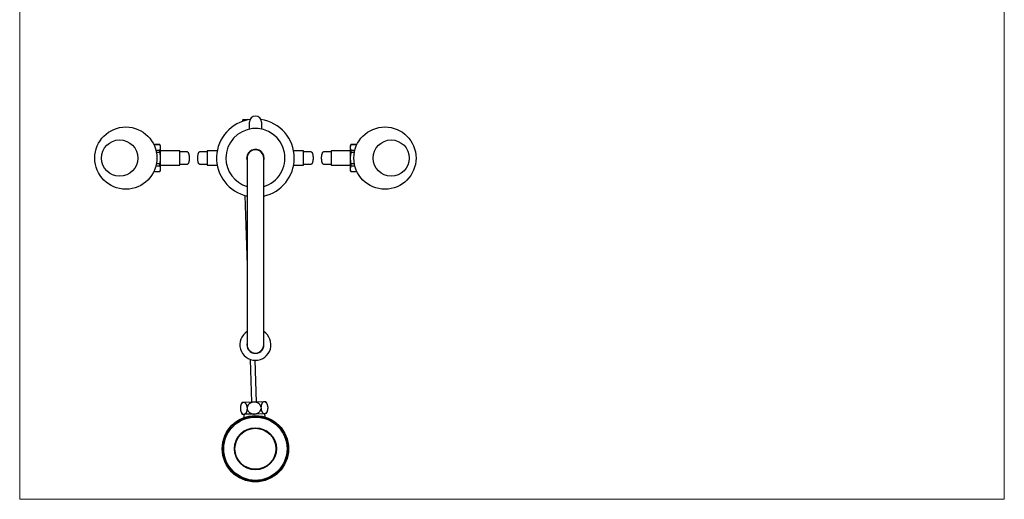
# Model space of a CAD drawing. Units: millimetres. Extents: x 50 to 1000, y 64 to 1435.
# Drawn here: x 50 to 1000, y 64 to 526 of the extents above; entities that cross this region are included whole.
import ezdxf

# ---------------------------------------------------------------- set-up
doc = ezdxf.new("R2010")
doc.units = ezdxf.units.MM
doc.header["$LTSCALE"] = 5

msp = doc.modelspace()

# ---------------------------------------------------------------- linework, layer by layer
at = {"color": 7, "linetype": 'Continuous', "lineweight": 18}
for p, q in [((50, 1435), (50, 63.704)), ((1000, 1435), (1000, 63.704)), ((50, 63.704), (1000, 63.704))]:
    msp.add_line(p, q, dxfattribs=at)
at = {"color": 7, "linetype": 'Continuous', "lineweight": 25}
for p, q in [((265.562, 429.777), (265.078, 429.262)), ((269.832, 429.41), (265.078, 429.262)), ((265.078, 429.262), (265.114, 428.107)), ((265.562, 429.777), (269.56, 429.902)), ((270.039, 429.452), (269.56, 429.902)), ((271.584, 420.582), (271.584, 427.338)), ((283.284, 427.338), (283.284, 420.582)), ((185.299, 405.688), (179.471, 405.688)), ((185.299, 405.611), (179.508, 405.611)), ((181.432, 400.377), (185.299, 400.377)), ((185.934, 404.588), (185.299, 405.688)), ((185.299, 405.611), (185.299, 405.688)), ((185.299, 397.922), (185.299, 400.377)), ((185.934, 402.994), (185.934, 404.588)), ((185.934, 392.688), (185.934, 402.994)), ((204.434, 399.688), (185.934, 399.688)), ((204.434, 385.688), (204.434, 399.688)), ((240.593, 399.688), (230.934, 399.688)), ((230.934, 399.688), (230.934, 385.688)), ((323.934, 399.688), (314.275, 399.688)), ((323.934, 385.688), (323.934, 399.688)), ((368.934, 399.688), (350.434, 399.688)), ((350.434, 399.688), (350.434, 385.688)), ((369.569, 405.688), (368.934, 404.588)), ((368.934, 404.588), (368.934, 402.994)), ((368.934, 402.994), (368.934, 392.688)), ((375.397, 405.688), (369.569, 405.688)), ((369.569, 405.688), (369.569, 405.611)), ((375.359, 405.611), (369.569, 405.611)), ((369.569, 400.377), (369.569, 397.922)), ((369.569, 400.377), (373.436, 400.377)), ((185.299, 397.922), (181.974, 397.922)), ((185.934, 382.383), (185.934, 392.688)), ((269.434, 392.688), (269.434, 212.688)), ((285.434, 212.688), (285.434, 392.688)), ((368.934, 392.688), (368.934, 382.383)), ((372.894, 397.922), (369.569, 397.922)), ((185.299, 384.999), (181.432, 384.999)), ((181.974, 387.455), (185.299, 387.455)), ((185.299, 384.999), (185.299, 387.455)), ((185.299, 379.688), (185.934, 380.788)), ((185.934, 385.688), (204.434, 385.688)), ((185.934, 380.788), (185.934, 382.383)), ((230.934, 385.688), (240.593, 385.688)), ((314.275, 385.688), (323.934, 385.688)), ((350.434, 385.688), (368.934, 385.688)), ((368.934, 382.383), (368.934, 380.788)), ((368.934, 380.788), (369.569, 379.688)), ((369.569, 387.455), (372.894, 387.455)), ((369.569, 387.455), (369.569, 384.999)), ((373.436, 384.999), (369.569, 384.999)), ((179.471, 379.688), (185.299, 379.688)), ((179.508, 379.766), (185.299, 379.766)), ((185.299, 379.688), (185.299, 379.766)), ((369.569, 379.766), (375.359, 379.766)), ((369.569, 379.766), (369.569, 379.688)), ((369.569, 379.688), (375.397, 379.688)), ((267.339, 356.573), (269.434, 289.229)), ((272.252, 198.612), (273.536, 157.348)), ((278.533, 157.503), (277.283, 197.689)), ((262.913, 152.152), (262.968, 150.379)), ((262.947, 152.579), (262.914, 152.168)), ((266.08, 157.116), (264.54, 157.068)), ((276.035, 157.426), (266.08, 157.116)), ((269.549, 152.358), (269.605, 150.585)), ((285.989, 157.735), (276.035, 157.426)), ((282.822, 152.771), (282.877, 150.998)), ((287.529, 157.783), (285.989, 157.735)), ((289.457, 152.992), (289.444, 153.094)), ((289.458, 152.978), (289.514, 151.205)), ((262.97, 150.365), (262.983, 150.263)), ((266.438, 145.622), (264.898, 145.574)), ((266.147, 145.612), (266.246, 142.428)), ((276.392, 145.931), (266.438, 145.622)), ((286.347, 146.241), (276.392, 145.931)), ((287.887, 146.289), (286.347, 146.241)), ((286.736, 143.065), (286.637, 146.25)), ((289.48, 150.778), (289.513, 151.188))]:
    msp.add_line(p, q, dxfattribs=at)
at = {"color": 7, "linetype": 'Continuous', "lineweight": 25, "flags": 128}
for points in [[(211.769, 398.688), (211.907, 398.67), (212.045, 398.616), (212.181, 398.527), (212.315, 398.402), (212.445, 398.243), (212.571, 398.05), (212.693, 397.825), (212.808, 397.57), (212.918, 397.285), (213.021, 396.972), (213.116, 396.633), (213.203, 396.271), (213.281, 395.888), (213.351, 395.485), (213.41, 395.065), (213.46, 394.631), (213.5, 394.185), (213.529, 393.73), (213.548, 393.269), (213.556, 392.805), (213.554, 392.339), (213.54, 391.876), (213.516, 391.418), (213.482, 390.968), (213.437, 390.527), (213.382, 390.1), (213.317, 389.688), (213.243, 389.295), (213.16, 388.921), (213.069, 388.571), (212.97, 388.245), (212.864, 387.946), (212.751, 387.675), (212.633, 387.435), (212.509, 387.226), (212.38, 387.05), (212.248, 386.908), (212.113, 386.801), (211.976, 386.729), (211.838, 386.693), (211.769, 386.688)], [(223.598, 386.688), (223.46, 386.706), (223.322, 386.76), (223.186, 386.85), (223.052, 386.975), (222.922, 387.134), (222.796, 387.327), (222.675, 387.551), (222.559, 387.807), (222.449, 388.092), (222.347, 388.405), (222.251, 388.743), (222.164, 389.105), (222.086, 389.489), (222.017, 389.892), (221.957, 390.312), (221.907, 390.746), (221.867, 391.192), (221.838, 391.646), (221.819, 392.107), (221.811, 392.572), (221.814, 393.037), (221.827, 393.5), (221.851, 393.959), (221.886, 394.409), (221.931, 394.849), (221.986, 395.277), (222.05, 395.688), (222.124, 396.082), (222.207, 396.455), (222.298, 396.806), (222.397, 397.132), (222.503, 397.431), (222.616, 397.701), (222.735, 397.942), (222.859, 398.151), (222.987, 398.327), (223.119, 398.469), (223.254, 398.576), (223.391, 398.648), (223.529, 398.684), (223.598, 398.688)], [(331.269, 398.688), (331.407, 398.67), (331.545, 398.616), (331.681, 398.527), (331.815, 398.402), (331.945, 398.243), (332.071, 398.05), (332.193, 397.825), (332.308, 397.57), (332.418, 397.285), (332.521, 396.972), (332.616, 396.633), (332.703, 396.271), (332.781, 395.888), (332.851, 395.485), (332.91, 395.065), (332.96, 394.631), (333, 394.185), (333.029, 393.73), (333.048, 393.269), (333.056, 392.805), (333.054, 392.339), (333.04, 391.876), (333.016, 391.418), (332.982, 390.968), (332.937, 390.527), (332.882, 390.1), (332.817, 389.688), (332.743, 389.295), (332.66, 388.921), (332.569, 388.571), (332.47, 388.245), (332.364, 387.946), (332.251, 387.675), (332.133, 387.435), (332.009, 387.226), (331.88, 387.05), (331.748, 386.908), (331.613, 386.801), (331.476, 386.729), (331.338, 386.693), (331.269, 386.688)], [(343.098, 386.688), (342.96, 386.706), (342.822, 386.76), (342.686, 386.85), (342.552, 386.975), (342.422, 387.134), (342.296, 387.327), (342.175, 387.551), (342.059, 387.807), (341.949, 388.092), (341.847, 388.405), (341.751, 388.743), (341.664, 389.105), (341.586, 389.489), (341.517, 389.892), (341.457, 390.312), (341.407, 390.746), (341.367, 391.192), (341.338, 391.646), (341.319, 392.107), (341.311, 392.572), (341.314, 393.037), (341.327, 393.5), (341.351, 393.959), (341.386, 394.409), (341.431, 394.849), (341.486, 395.277), (341.55, 395.688), (341.624, 396.082), (341.707, 396.455), (341.798, 396.806), (341.897, 397.132), (342.003, 397.431), (342.116, 397.701), (342.235, 397.942), (342.359, 398.151), (342.487, 398.327), (342.619, 398.469), (342.754, 398.576), (342.891, 398.648), (343.029, 398.684), (343.098, 398.688)]]:
    msp.add_lwpolyline(points, dxfattribs=at)
at = {"color": 7, "linetype": 'Continuous', "lineweight": 25}
for centre, radius in [((152.434, 392.688), 30), ((402.434, 392.688), 30), ((146.434, 392.688), 17.5), ((408.434, 392.688), 17.5), ((277.434, 112.447), 32), ((277.434, 112.447), 31.5), ((277.434, 112.447), 30.5), ((277.434, 112.447), 20.3), ((277.434, 112.447), 19.75)]:
    msp.add_circle(centre, radius, dxfattribs=at)
for centre, radius, start, end in [((277.434, 392.688), 37.5, 98.127178, 257.682234), ((277.434, 427.338), 5.85, 0, 180), ((277.434, 392.688), 37.5, 0, 81.872822), ((277.434, 392.688), 28.5, 286.302092, 180), ((277.434, 392.688), 8.45, 341.217129, 180), ((277.434, 392.688), 8, 0, 180), ((277.434, 392.688), 28.5, 180, 253.697908), ((277.434, 392.688), 8.45, 180, 198.782871), ((277.434, 392.688), 37.5, 282.317766, 0), ((277.434, 212.688), 15, 122.230953, 57.769047), ((277.434, 212.688), 8.25, 165.85889, 270), ((277.434, 212.688), 8, 180, 0), ((277.434, 212.688), 8.25, 270, 14.14111), ((272.896, 151.575), 10, 146.681973, 168.70486), ((279.53, 151.782), 10, 17.961966, 36.881238), ((272.896, 151.575), 10, 197.961966, 216.881238), ((279.53, 151.782), 10, 326.681973, 348.70486)]:
    msp.add_arc(centre, radius, start, end, dxfattribs=at)
for points, knots in [([(185.934, 402.994), (185.93, 403.143), (185.922, 403.442), (185.843, 404.029), (185.665, 404.756), (185.421, 405.325), (185.299, 405.611)], [0, 0, 0, 0, 0.1693153, 0.338944, 0.6685841, 1, 1, 1, 1]), ([(185.299, 400.377), (185.392, 400.591), (185.579, 401.018), (185.777, 401.67), (185.909, 402.329), (185.925, 402.772), (185.934, 402.994)], [0, 0, 0, 0, 0.2481075, 0.4968533, 0.7479418, 1, 1, 1, 1]), ([(369.569, 405.611), (369.475, 405.397), (369.288, 404.97), (369.091, 404.318), (368.958, 403.659), (368.942, 403.216), (368.934, 402.994)], [0, 0, 0, 0, 0.2481075, 0.4968533, 0.7479418, 1, 1, 1, 1]), ([(368.934, 402.994), (368.937, 402.845), (368.945, 402.547), (369.024, 401.959), (369.202, 401.232), (369.446, 400.663), (369.569, 400.377)], [0, 0, 0, 0, 0.1693153, 0.338944, 0.6685841, 1, 1, 1, 1]), ([(185.934, 392.688), (185.926, 393.113), (185.911, 393.963), (185.789, 395.238), (185.599, 396.511), (185.418, 397.405), (185.31, 397.873), (185.299, 397.922)], [0, 0, 0, 0, 0.2408735, 0.4826338, 0.7268146, 0.9716719, 1, 1, 1, 1]), ([(185.299, 387.455), (185.417, 388.003), (185.653, 389.103), (185.834, 390.535), (185.921, 391.733), (185.929, 392.37), (185.934, 392.688)], [0, 0, 0, 0, 0.3184913, 0.6384165, 0.8190217, 1, 1, 1, 1]), ([(369.569, 397.922), (369.451, 397.373), (369.214, 396.274), (369.033, 394.841), (368.946, 393.644), (368.938, 393.007), (368.934, 392.688)], [0, 0, 0, 0, 0.3184913, 0.6384165, 0.8190217, 1, 1, 1, 1]), ([(368.934, 392.688), (368.941, 392.264), (368.956, 391.414), (369.078, 390.139), (369.268, 388.866), (369.449, 387.972), (369.558, 387.503), (369.569, 387.455)], [0, 0, 0, 0, 0.2408735, 0.4826338, 0.7268146, 0.9716719, 1, 1, 1, 1]), ([(185.934, 382.383), (185.93, 382.532), (185.922, 382.83), (185.843, 383.418), (185.665, 384.145), (185.421, 384.714), (185.299, 384.999)], [0, 0, 0, 0, 0.1693153, 0.338944, 0.6685841, 1, 1, 1, 1]), ([(185.299, 379.766), (185.392, 379.979), (185.579, 380.407), (185.777, 381.058), (185.909, 381.718), (185.925, 382.161), (185.934, 382.383)], [0, 0, 0, 0, 0.2481075, 0.4968533, 0.7479418, 1, 1, 1, 1]), ([(369.569, 384.999), (369.475, 384.786), (369.288, 384.359), (369.091, 383.707), (368.958, 383.048), (368.942, 382.605), (368.934, 382.383)], [0, 0, 0, 0, 0.2481075, 0.4968533, 0.7479418, 1, 1, 1, 1]), ([(368.934, 382.383), (368.937, 382.234), (368.945, 381.935), (369.024, 381.348), (369.202, 380.621), (369.446, 380.051), (369.569, 379.766)], [0, 0, 0, 0, 0.1693153, 0.338944, 0.6685841, 1, 1, 1, 1]), ([(266.08, 157.116), (265.932, 157.102), (265.635, 157.074), (265.198, 156.906), (264.773, 156.642), (264.369, 156.273), (264.026, 155.842), (263.744, 155.377), (263.517, 154.906), (263.318, 154.384), (263.153, 153.814), (263.026, 153.203), (262.948, 152.643), (262.923, 152.288), (262.913, 152.152)], [0, 0, 0, 0, 0.09992894, 0.19984894, 0.30083606, 0.40217764, 0.50305337, 0.57789562, 0.65294494, 0.72773689, 0.80294539, 0.87843296, 0.95359875, 1, 1, 1, 1]), ([(269.549, 152.358), (269.52, 152.571), (269.46, 152.996), (269.32, 153.604), (269.149, 154.178), (268.945, 154.708), (268.713, 155.191), (268.457, 155.623), (268.182, 156), (267.89, 156.324), (267.57, 156.605), (267.224, 156.835), (266.853, 157.003), (266.47, 157.106), (266.213, 157.113), (266.08, 157.116)], [0, 0, 0, 0, 0.0732374, 0.1467798, 0.2200505, 0.2930332, 0.3662697, 0.4392984, 0.5123352, 0.5855652, 0.6586402, 0.7427122, 0.8270049, 0.9111105, 1, 1, 1, 1]), ([(276.035, 157.426), (275.824, 157.414), (275.402, 157.392), (274.77, 157.294), (274.143, 157.148), (273.529, 156.948), (272.94, 156.699), (272.374, 156.397), (271.832, 156.039), (271.369, 155.661), (270.987, 155.285), (270.671, 154.923), (270.385, 154.531), (270.137, 154.121), (269.93, 153.702), (269.763, 153.271), (269.63, 152.823), (269.576, 152.513), (269.549, 152.358)], [0, 0, 0, 0, 0.0708677, 0.1417337, 0.2145034, 0.2872677, 0.3582065, 0.4291374, 0.502632, 0.5761145, 0.629389, 0.6826598, 0.7374188, 0.7921737, 0.8433176, 0.8944589, 0.9472305, 1, 1, 1, 1]), ([(282.822, 152.771), (282.784, 152.929), (282.709, 153.243), (282.531, 153.726), (282.294, 154.217), (281.99, 154.704), (281.63, 155.168), (281.215, 155.6), (280.748, 155.996), (280.226, 156.359), (279.649, 156.68), (279.021, 156.951), (278.337, 157.173), (277.602, 157.333), (276.821, 157.428), (276.296, 157.426), (276.035, 157.426)], [0, 0, 0, 0, 0.0542847, 0.1085716, 0.1727211, 0.2370619, 0.3012363, 0.3695837, 0.438121, 0.5065032, 0.5829614, 0.6596218, 0.7361195, 0.8239941, 0.9121008, 1, 1, 1, 1]), ([(285.989, 157.735), (285.841, 157.721), (285.544, 157.693), (285.107, 157.525), (284.682, 157.261), (284.277, 156.892), (283.935, 156.461), (283.653, 155.996), (283.425, 155.525), (283.227, 155.004), (283.062, 154.433), (282.935, 153.822), (282.857, 153.263), (282.832, 152.907), (282.822, 152.771)], [0, 0, 0, 0, 0.0999289, 0.1998489, 0.3008361, 0.4021776, 0.5030534, 0.5778956, 0.6529449, 0.7277369, 0.8029454, 0.878433, 0.9535988, 1, 1, 1, 1]), ([(289.458, 152.978), (289.429, 153.19), (289.369, 153.616), (289.229, 154.223), (289.058, 154.798), (288.853, 155.327), (288.622, 155.81), (288.366, 156.242), (288.091, 156.62), (287.799, 156.943), (287.479, 157.225), (287.133, 157.454), (286.762, 157.622), (286.379, 157.725), (286.122, 157.732), (285.989, 157.735)], [0, 0, 0, 0, 0.0732374, 0.1467798, 0.2200505, 0.2930332, 0.3662697, 0.4392984, 0.5123352, 0.5855652, 0.6586402, 0.7427122, 0.8270049, 0.9111105, 1, 1, 1, 1]), ([(262.968, 150.379), (262.998, 150.167), (263.058, 149.741), (263.197, 149.133), (263.369, 148.559), (263.573, 148.029), (263.805, 147.547), (264.06, 147.115), (264.336, 146.737), (264.628, 146.414), (264.947, 146.132), (265.294, 145.902), (265.665, 145.735), (266.047, 145.631), (266.305, 145.625), (266.438, 145.622)], [0, 0, 0, 0, 0.0732374, 0.1467798, 0.2200505, 0.2930332, 0.3662697, 0.4392984, 0.5123352, 0.5855652, 0.6586402, 0.7427122, 0.8270049, 0.9111105, 1, 1, 1, 1]), ([(266.438, 145.622), (266.586, 145.636), (266.883, 145.664), (267.32, 145.832), (267.745, 146.095), (268.149, 146.465), (268.492, 146.896), (268.774, 147.361), (269.001, 147.831), (269.2, 148.353), (269.365, 148.924), (269.492, 149.535), (269.57, 150.094), (269.595, 150.45), (269.605, 150.585)], [0, 0, 0, 0, 0.0999289, 0.1998489, 0.3008361, 0.4021776, 0.5030534, 0.5778956, 0.6529449, 0.7277369, 0.8029454, 0.878433, 0.9535988, 1, 1, 1, 1]), ([(269.605, 150.585), (269.609, 150.563), (269.673, 150.268), (269.808, 149.839), (270.042, 149.321), (270.322, 148.816), (270.752, 148.222), (271.279, 147.69), (271.757, 147.305), (272.152, 147.034), (272.569, 146.79), (273.022, 146.568), (273.507, 146.372), (274.026, 146.207), (274.561, 146.078), (275.136, 145.983), (275.747, 145.926), (276.177, 145.929), (276.392, 145.931)], [0, 0, 0, 0, 0.007572, 0.1016673, 0.1500388, 0.1984124, 0.2957395, 0.3954523, 0.4486796, 0.5019105, 0.5563381, 0.6107689, 0.671355, 0.731945, 0.7938676, 0.8557929, 0.9276632, 1, 1, 1, 1]), ([(276.392, 145.931), (276.597, 145.942), (277.006, 145.964), (277.709, 146.07), (278.496, 146.263), (279.344, 146.582), (280.084, 146.971), (280.713, 147.406), (281.239, 147.859), (281.712, 148.369), (282.12, 148.934), (282.454, 149.547), (282.73, 150.234), (282.826, 150.73), (282.877, 150.998)], [0, 0, 0, 0, 0.0688132, 0.1376251, 0.2388355, 0.3403841, 0.4415008, 0.5190528, 0.596817, 0.6743132, 0.7522939, 0.8305681, 0.9084945, 1, 1, 1, 1]), ([(282.877, 150.998), (282.907, 150.786), (282.967, 150.36), (283.106, 149.753), (283.277, 149.178), (283.482, 148.649), (283.714, 148.166), (283.969, 147.734), (284.245, 147.356), (284.537, 147.033), (284.856, 146.751), (285.203, 146.522), (285.574, 146.354), (285.956, 146.251), (286.214, 146.244), (286.347, 146.241)], [0, 0, 0, 0, 0.0732374, 0.1467798, 0.2200505, 0.2930332, 0.3662697, 0.4392984, 0.5123352, 0.5855652, 0.6586402, 0.7427122, 0.8270049, 0.9111105, 1, 1, 1, 1]), ([(286.347, 146.241), (286.495, 146.255), (286.792, 146.283), (287.229, 146.451), (287.654, 146.715), (288.058, 147.084), (288.401, 147.515), (288.683, 147.98), (288.91, 148.451), (289.109, 148.972), (289.274, 149.543), (289.401, 150.154), (289.479, 150.713), (289.504, 151.069), (289.514, 151.205)], [0, 0, 0, 0, 0.0999289, 0.1998489, 0.3008361, 0.4021776, 0.5030534, 0.5778956, 0.6529449, 0.7277369, 0.8029454, 0.878433, 0.9535988, 1, 1, 1, 1])]:
    msp.add_open_spline(points, degree=3, knots=knots, dxfattribs=at)
for points in [[(211.769, 398.688), (211.299, 398.688), (210.36, 398.688), (208.91, 398.688), (207.437, 398.688), (205.944, 398.688), (204.937, 398.688), (204.434, 398.688)], [(230.934, 398.688), (230.43, 398.688), (229.424, 398.688), (227.93, 398.688), (226.458, 398.688), (225.008, 398.688), (224.068, 398.688), (223.598, 398.688)], [(331.269, 398.688), (330.799, 398.688), (329.86, 398.688), (328.41, 398.688), (326.937, 398.688), (325.444, 398.688), (324.437, 398.688), (323.934, 398.688)], [(350.434, 398.688), (349.93, 398.688), (348.924, 398.688), (347.43, 398.688), (345.958, 398.688), (344.508, 398.688), (343.568, 398.688), (343.098, 398.688)], [(204.434, 386.688), (204.937, 386.688), (205.944, 386.688), (207.437, 386.688), (208.91, 386.688), (210.36, 386.688), (211.299, 386.688), (211.769, 386.688)], [(223.598, 386.688), (224.068, 386.688), (225.008, 386.688), (226.458, 386.688), (227.93, 386.688), (229.424, 386.688), (230.43, 386.688), (230.934, 386.688)], [(323.934, 386.688), (324.437, 386.688), (325.444, 386.688), (326.937, 386.688), (328.41, 386.688), (329.86, 386.688), (330.799, 386.688), (331.269, 386.688)], [(343.098, 386.688), (343.568, 386.688), (344.508, 386.688), (345.958, 386.688), (347.43, 386.688), (348.924, 386.688), (349.93, 386.688), (350.434, 386.688)]]:
    msp.add_open_spline(points, degree=3, dxfattribs=at)

doc.saveas('drawing.dxf')
